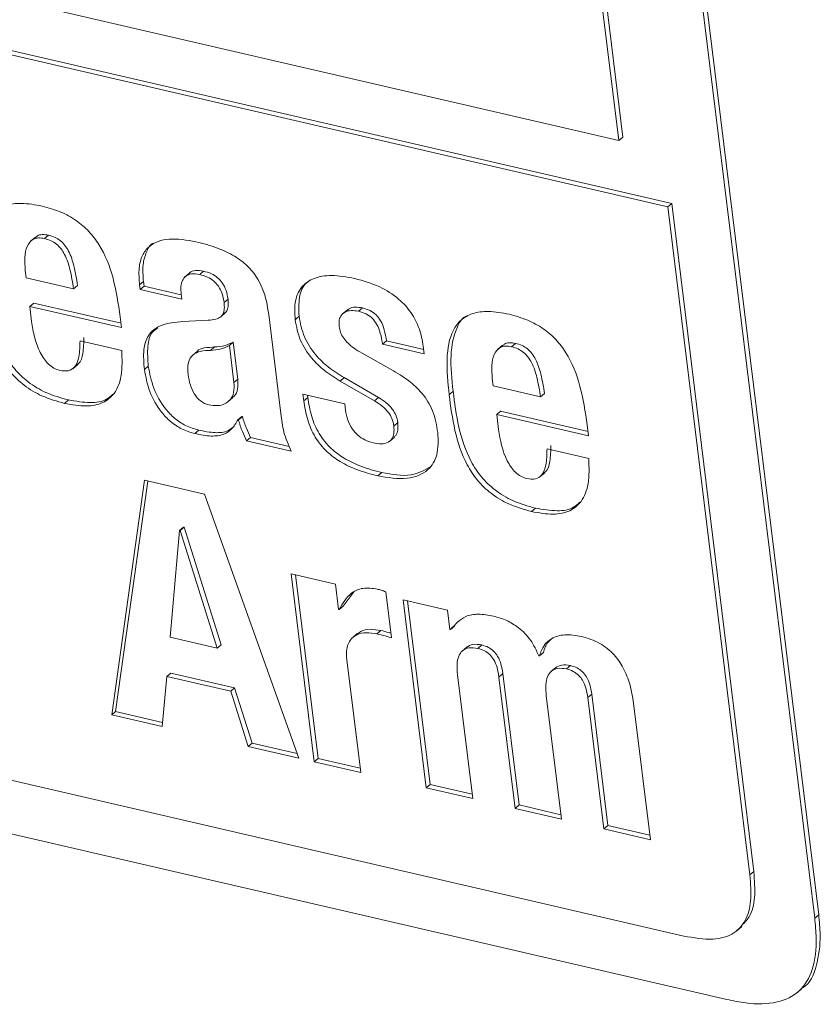
# Model space of a CAD drawing. Units: inches. Extents: x 2 to 195, y -7 to 151.
# Drawn here: x 170 to 172, y 99 to 101 of the extents above; entities that cross this region are included whole.
import ezdxf

# ---------------------------------------------------------------- set-up
doc = ezdxf.new("R2010")
doc.units = ezdxf.units.IN
doc.header["$MEASUREMENT"] = 0
doc.linetypes.add('SLD-Solid', pattern=[0])

msp = doc.modelspace()

# ---------------------------------------------------------------- linework, layer by layer
at = {"color": 7, "linetype": 'SLD-Solid', "lineweight": 15, "ltscale": 18}
for p, q in [((171.5102977, 99.3088102), (170.7127963, 105.7911397)), ((171.5041837, 99.3035842), (170.7066822, 105.7859137)), ((166.7686998, 101.4473304), (171.2768129, 100.4034055)), ((166.7748138, 101.4525564), (171.2829269, 100.4086315)), ((171.2073375, 100.5113521), (171.133112, 101.1146788)), ((171.2012235, 100.5061261), (171.126998, 101.1094528)), ((170.2809517, 100.7192296), (171.2012235, 100.5061261)), ((171.2012235, 100.5061261), (171.2073375, 100.5113521)), ((171.2768129, 100.4034055), (171.2829269, 100.4086315)), ((171.2768129, 100.4034055), (171.4039147, 99.3702843)), ((171.2829269, 100.4086315), (171.4100287, 99.3755102)), ((170.2989576, 100.3568698), (170.2913151, 100.3503374)), ((170.3129344, 100.3545182), (170.3190484, 100.3597441)), ((170.2844937, 100.2939275), (170.2830983, 100.3052695)), ((170.3578807, 100.2769336), (170.2844937, 100.2939275)), ((170.5377003, 100.3016949), (170.5300577, 100.2951625)), ((170.5528523, 100.2989614), (170.5589663, 100.3041874)), ((170.3578807, 100.2769336), (170.3639947, 100.2821596)), ((170.4597921, 100.2827266), (170.4659061, 100.2879525)), ((170.4597921, 100.2827266), (170.4606569, 100.2756972)), ((170.4606569, 100.2756972), (170.4667709, 100.2809232)), ((170.4606569, 100.2756972), (170.5252008, 100.260751)), ((170.4659061, 100.2879525), (170.4667709, 100.2809232)), ((170.4667709, 100.2809232), (170.5243597, 100.2675876)), ((171.301774, 99.2758555), (167.0278486, 100.2655505)), ((170.5252008, 100.260751), (170.5242029, 100.2688618)), ((170.5905407, 100.2555888), (170.5966547, 100.2608147)), ((170.2899438, 100.2496279), (170.2960578, 100.2548539)), ((170.292801, 100.2264033), (170.2899438, 100.2496279)), ((170.2899438, 100.2496279), (170.4320166, 100.2167287)), ((170.2960578, 100.2548539), (170.4311755, 100.2235653)), ((170.7812836, 100.2444741), (170.773641, 100.2379416)), ((170.7984876, 100.2420807), (170.8046017, 100.2473066)), ((170.4320166, 100.2167287), (170.429956, 100.2334779)), ((170.5848499, 100.2330121), (170.5924924, 100.2395445)), ((170.6783786, 100.0841109), (170.6595703, 100.2369901)), ((170.7004873, 100.2290782), (170.7066014, 100.2343042)), ((170.566114, 100.2281886), (170.5269153, 100.2262468)), ((166.9964989, 100.1899685), (171.3679961, 99.1776792)), ((170.4323141, 100.181502), (170.3677829, 100.1964452)), ((170.569813, 100.1816679), (170.575927, 100.1868939)), ((170.5987149, 100.1891459), (170.604829, 100.1943719)), ((170.5987149, 100.1891459), (170.6057583, 100.1318954)), ((170.604829, 100.1943719), (170.6118723, 100.1371213)), ((170.8356222, 100.1909693), (170.8417362, 100.1961953)), ((170.8356222, 100.1909693), (170.9001534, 100.1760261)), ((170.8417362, 100.1961953), (170.8993123, 100.1828626)), ((170.9001534, 100.1760261), (170.8986915, 100.1879088)), ((171.0212847, 100.1896034), (171.0136421, 100.183071)), ((171.0352672, 100.1872506), (171.0413813, 100.1924766)), ((170.5493967, 100.180469), (170.5417542, 100.1739366)), ((170.8489839, 100.1521921), (170.8039242, 100.1773224)), ((170.3565128, 100.153173), (170.3641553, 100.1597055)), ((170.4672992, 100.1518755), (170.4734132, 100.1571014)), ((170.770299, 100.1341915), (170.776413, 100.1394175)), ((170.776413, 100.1394175), (170.829217, 100.1088294)), ((171.0068265, 100.12666), (171.0054312, 100.1380019)), ((170.6057583, 100.1318954), (170.6118723, 100.1371213)), ((170.770299, 100.1341915), (170.823103, 100.1036035)), ((171.0802008, 100.109669), (171.0068265, 100.12666)), ((170.5965063, 100.1019718), (170.6041488, 100.1085043)), ((170.7771562, 100.0990218), (170.712625, 100.113965)), ((170.712625, 100.113965), (170.7138873, 100.1037045)), ((170.7138873, 100.1037045), (170.7200014, 100.1089305)), ((170.7195801, 100.1123544), (170.7200014, 100.1089305)), ((170.823103, 100.1036035), (170.829217, 100.1088294)), ((170.9387244, 100.1130379), (170.9448385, 100.1182639)), ((171.0802008, 100.109669), (171.0863148, 100.114895)), ((170.3437817, 100.0996688), (170.3498957, 100.1048947)), ((170.778352, 100.089302), (170.7771562, 100.0990218)), ((170.611828, 100.0743322), (170.617942, 100.0795581)), ((170.6128698, 100.0740909), (170.6189838, 100.0793169)), ((170.617942, 100.0795581), (170.6189838, 100.0793169)), ((171.0122766, 100.0823603), (171.0183906, 100.0875863)), ((171.0151338, 100.0591357), (171.0122766, 100.0823603)), ((171.0122766, 100.0823603), (171.1543494, 100.0494611)), ((171.0183906, 100.0875863), (171.1535084, 100.0562977)), ((170.611828, 100.0743322), (170.6128698, 100.0740909)), ((170.8531785, 100.0646203), (170.8592925, 100.0698463)), ((171.1543494, 100.0494611), (171.1522888, 100.0662103)), ((170.5451892, 100.0530297), (170.5513032, 100.0582556)), ((170.6254476, 100.0417862), (170.6315616, 100.0470122)), ((170.6315616, 100.0470122), (170.6914001, 100.0331556)), ((170.8463751, 100.0409161), (170.8540176, 100.0474485)), ((170.6254476, 100.0417862), (170.6941335, 100.0258809)), ((171.1546342, 100.0142374), (171.090103, 100.0291806)), ((170.828293, 99.9874725), (170.8344071, 99.9926985)), ((171.0788329, 99.9859084), (171.0864755, 99.9924408)), ((170.467656, 99.9807189), (170.4167423, 99.6177911)), ((170.4728676, 99.979512), (170.4228563, 99.623017)), ((170.5602917, 99.9592676), (170.467656, 99.9807189)), ((170.7060972, 99.5507863), (170.5602917, 99.9592676)), ((171.0661145, 99.9324012), (171.0722285, 99.9376271)), ((170.5071162, 99.7380329), (170.521689, 99.9031186)), ((170.521689, 99.9031186), (170.527803, 99.9083445)), ((170.521689, 99.9031186), (170.5227308, 99.9028773)), ((170.5227308, 99.9028773), (170.5288449, 99.9081033)), ((170.5227308, 99.9028773), (170.5799695, 99.7211626)), ((170.527803, 99.9083445), (170.5288449, 99.9081033)), ((170.5288449, 99.9081033), (170.5860835, 99.7263885)), ((170.7629775, 99.8199664), (170.6942789, 99.8358746)), ((170.6942789, 99.8358746), (170.7300344, 99.5452433)), ((170.701234, 99.834264), (170.7361484, 99.5504693)), ((170.7677639, 99.7810608), (170.7629775, 99.8199664)), ((170.7919329, 99.8086814), (170.7749198, 99.7860455)), ((170.8495373, 99.7369353), (170.8407643, 99.8082446)), ((170.9362678, 99.7798383), (170.8675691, 99.7957465)), ((170.8675691, 99.7957465), (170.9033246, 99.5051152)), ((170.8745242, 99.7941359), (170.9094387, 99.5103412)), ((170.7688058, 99.7808195), (170.7677639, 99.7810608)), ((170.7688058, 99.7808195), (170.7749198, 99.7860455)), ((170.9399233, 99.7501249), (170.9362678, 99.7798383)), ((170.7966584, 99.7437192), (170.7890158, 99.7371867)), ((170.8270299, 99.7431978), (170.8331439, 99.7484238)), ((170.9409651, 99.7498837), (170.9399233, 99.7501249)), ((170.9409651, 99.7498837), (170.9470792, 99.7551097)), ((170.5799695, 99.7211626), (170.5071162, 99.7380329)), ((170.5799695, 99.7211626), (170.5860835, 99.7263885)), ((170.9663995, 99.7230735), (170.958757, 99.7165411)), ((170.9829771, 99.7207312), (170.9890911, 99.7259572)), ((171.0784387, 99.7091191), (171.0845527, 99.7143451)), ((170.8018585, 99.5286113), (170.7803926, 99.7030929)), ((171.0784387, 99.7091191), (171.0773969, 99.7093604)), ((170.5019474, 99.6773065), (170.5080614, 99.6825324)), ((170.5080614, 99.6825324), (170.6069356, 99.6596366)), ((171.0157207, 99.6764152), (171.0218347, 99.6816411)), ((171.0218347, 99.6816411), (171.0468232, 99.4785276)), ((171.1037973, 99.69126), (171.0961547, 99.6847275)), ((171.1203616, 99.6889177), (171.1264756, 99.6941436)), ((170.4948048, 99.5997144), (170.5019474, 99.6773065)), ((170.5019474, 99.6773065), (170.6008215, 99.6544106)), ((170.9751361, 99.4884861), (170.9516095, 99.679717)), ((171.0157207, 99.6764152), (171.0407092, 99.4733016)), ((170.6008215, 99.6544106), (170.6069356, 99.6596366)), ((170.6008215, 99.6544106), (170.6280347, 99.568863)), ((170.6069356, 99.6596366), (170.6341487, 99.5740889)), ((171.1125333, 99.4566696), (171.0890068, 99.6479005)), ((171.1531179, 99.6445987), (171.159232, 99.6498246)), ((171.1531179, 99.6445987), (171.1781064, 99.4414851)), ((171.159232, 99.6498246), (171.1842204, 99.4467111)), ((171.2499178, 99.4248561), (171.2239332, 99.6360672)), ((170.4167423, 99.6177911), (170.4228563, 99.623017)), ((170.4228563, 99.623017), (170.4954035, 99.6062176)), ((170.4167423, 99.6177911), (170.4948048, 99.5997144)), ((170.6280347, 99.568863), (170.6341487, 99.5740889)), ((170.6341487, 99.5740889), (170.7035129, 99.5580266)), ((170.6280347, 99.568863), (170.7060972, 99.5507863)), ((170.7300344, 99.5452433), (170.7361484, 99.5504693)), ((170.7300344, 99.5452433), (170.8018585, 99.5286113)), ((170.7361484, 99.5504693), (170.8010175, 99.5354478)), ((170.9033246, 99.5051152), (170.9094387, 99.5103412)), ((170.9033246, 99.5051152), (170.9751361, 99.4884861)), ((170.9094387, 99.5103412), (170.974295, 99.4953227)), ((171.0407092, 99.4733016), (171.0468232, 99.4785276)), ((171.0407092, 99.4733016), (171.1125333, 99.4566696)), ((171.0468232, 99.4785276), (171.1116922, 99.4635062)), ((171.1781064, 99.4414851), (171.1842204, 99.4467111)), ((171.1781064, 99.4414851), (171.2499178, 99.4248561)), ((171.1842204, 99.4467111), (171.2490768, 99.4316926)), ((171.4039147, 99.3702843), (171.4100287, 99.3755102)), ((171.5102977, 99.3088102), (171.5041837, 99.3035842)), ((171.3836762, 99.2839935), (171.3913187, 99.2905259)), ((171.4774538, 99.1887476), (171.484332, 99.1946268))]:
    msp.add_line(p, q, dxfattribs=at)
for points, knots in [([(170.3092923, 100.4046901), (170.2984148, 100.4067134), (170.2785074, 100.4104163), (170.2527756, 100.4072088), (170.2340801, 100.3969568), (170.2177118, 100.3747867), (170.2109281, 100.3345069), (170.2145143, 100.2990099), (170.2164043, 100.2803026)], [0, 0, 0, 0, 0.155736688, 0.285020803, 0.399262561, 0.50920965, 0.741347677, 1, 1, 1, 1]), ([(170.429956, 100.2334779), (170.4270128, 100.2538451), (170.4216852, 100.2907115), (170.4040108, 100.3370333), (170.3819584, 100.366272), (170.3615107, 100.3837408), (170.336599, 100.3972108), (170.3188945, 100.4020601), (170.3092923, 100.4046901)], [0, 0, 0, 0, 0.290468505, 0.525771059, 0.631337021, 0.738692499, 0.858277422, 1, 1, 1, 1]), ([(170.2830983, 100.3052695), (170.2825597, 100.3120431), (170.2815056, 100.3252964), (170.2847036, 100.3428214), (170.2929647, 100.3532072), (170.3034261, 100.3560465), (170.3096507, 100.355046), (170.3129344, 100.3545182)], [0, 0, 0, 0, 0.264466013, 0.517454235, 0.74899855, 0.867585014, 1, 1, 1, 1]), ([(170.2989791, 100.3554136), (170.2998458, 100.3566017), (170.3022123, 100.3598456), (170.309678, 100.3611165), (170.3158123, 100.3602181), (170.3190484, 100.3597441)], [0, 0, 0, 0, 0.214474233, 0.585598478, 1, 1, 1, 1]), ([(170.3129344, 100.3545182), (170.3163304, 100.3535606), (170.3226317, 100.3517837), (170.3315668, 100.3462475), (170.3388048, 100.338754), (170.346808, 100.3255599), (170.3533244, 100.3043421), (170.3562288, 100.2868703), (170.3578807, 100.2769336)], [0, 0, 0, 0, 0.117490934, 0.218009185, 0.31366221, 0.416018083, 0.66787591, 1, 1, 1, 1]), ([(170.3190484, 100.3597441), (170.3224444, 100.3587865), (170.3287457, 100.3570097), (170.3376809, 100.3514735), (170.3449188, 100.3439799), (170.352922, 100.3307859), (170.3594384, 100.3095681), (170.3623429, 100.2920962), (170.3639947, 100.2821596)], [0, 0, 0, 0, 0.117490934, 0.218009185, 0.31366221, 0.416018083, 0.66787591, 1, 1, 1, 1]), ([(170.5471265, 100.3496159), (170.5329066, 100.3521244), (170.5060231, 100.356867), (170.476886, 100.3470851), (170.463209, 100.3285554), (170.457907, 100.3080292), (170.4591311, 100.291599), (170.4597921, 100.2827266)], [0, 0, 0, 0, 0.287462235, 0.543461914, 0.67812184, 0.826183999, 1, 1, 1, 1]), ([(170.4811135, 100.3473532), (170.480987, 100.3473063), (170.4754328, 100.3452477), (170.469895, 100.3329671), (170.463842, 100.31351), (170.4651823, 100.2969143), (170.4659061, 100.2879525)], [0, 0, 0, 0, 0.006828715, 0.299773326, 0.621873692, 1, 1, 1, 1]), ([(170.6595703, 100.2369901), (170.6575077, 100.2506389), (170.6535988, 100.2765057), (170.6315761, 100.3101043), (170.6053237, 100.3289752), (170.5782163, 100.3415235), (170.5582946, 100.3467089), (170.5471265, 100.3496159)], [0, 0, 0, 0, 0.251663429, 0.476944967, 0.613674819, 0.78342651, 1, 1, 1, 1]), ([(170.5370045, 100.300977), (170.5370866, 100.3010877), (170.5390968, 100.3037952), (170.5467236, 100.3058826), (170.5547049, 100.3047774), (170.5589663, 100.3041874)], [0, 0, 0, 0, 0.019481485, 0.476467449, 1, 1, 1, 1]), ([(170.5242029, 100.2688618), (170.5239114, 100.2728024), (170.5233598, 100.2802592), (170.5256824, 100.2897852), (170.5310019, 100.2970253), (170.5403626, 100.3009035), (170.5485049, 100.2996374), (170.5528523, 100.2989614)], [0, 0, 0, 0, 0.206131472, 0.390072122, 0.561190602, 0.765704574, 1, 1, 1, 1]), ([(170.5528523, 100.2989614), (170.5568895, 100.2978277), (170.5642474, 100.2957615), (170.5744951, 100.2893927), (170.5827228, 100.2803487), (170.5883858, 100.2685218), (170.5897863, 100.2601166), (170.5905407, 100.2555888)], [0, 0, 0, 0, 0.218952553, 0.399050863, 0.562479429, 0.764311532, 1, 1, 1, 1]), ([(170.5589663, 100.3041874), (170.5630035, 100.3030537), (170.5703614, 100.3009875), (170.5806091, 100.2946186), (170.5888368, 100.2855747), (170.5944999, 100.2737477), (170.5959003, 100.2653425), (170.5966547, 100.2608147)], [0, 0, 0, 0, 0.218952553, 0.399050863, 0.562479429, 0.764311532, 1, 1, 1, 1]), ([(170.7927618, 100.2927351), (170.7804661, 100.2949951), (170.7582066, 100.2990865), (170.7299764, 100.2948672), (170.7099288, 100.2816684), (170.6989684, 100.258895), (170.699975, 100.2391344), (170.7004873, 100.2290782)], [0, 0, 0, 0, 0.246032103, 0.445399561, 0.61610468, 0.804635063, 1, 1, 1, 1]), ([(170.8986915, 100.1879088), (170.8970554, 100.1971313), (170.893959, 100.2145855), (170.8807875, 100.2404664), (170.8595512, 100.2637806), (170.8288145, 100.2827045), (170.8056181, 100.2891582), (170.7927618, 100.2927351)], [0, 0, 0, 0, 0.184944867, 0.350019437, 0.513087259, 0.730134814, 1, 1, 1, 1]), ([(170.2164043, 100.2803026), (170.2187876, 100.2619933), (170.2234205, 100.2264017), (170.2378364, 100.1805152), (170.259432, 100.1473766), (170.2817822, 100.1259102), (170.3109475, 100.1088121), (170.3320987, 100.1029221), (170.3437817, 100.0996688)], [0, 0, 0, 0, 0.247139982, 0.480418789, 0.591334594, 0.706282539, 0.837762606, 1, 1, 1, 1]), ([(170.2225183, 100.2855286), (170.2249016, 100.2672193), (170.2295345, 100.2316276), (170.2439504, 100.1857411), (170.265546, 100.1526025), (170.2878962, 100.1311362), (170.3170616, 100.1140381), (170.3382127, 100.1081481), (170.3498957, 100.1048947)], [0, 0, 0, 0, 0.247139982, 0.480418789, 0.591334594, 0.706282539, 0.837762606, 1, 1, 1, 1]), ([(170.7229291, 100.2892741), (170.7212222, 100.2882204), (170.7127003, 100.2829595), (170.7054237, 100.2636912), (170.7062042, 100.2442154), (170.7066014, 100.2343042)], [0, 0, 0, 0, 0.109528056, 0.546837417, 1, 1, 1, 1]), ([(170.5966547, 100.2608147), (170.5969389, 100.2575627), (170.5974631, 100.2515638), (170.5960308, 100.243683), (170.5930951, 100.2404644), (170.5916916, 100.2389256)], [0, 0, 0, 0, 0.381893046, 0.704484589, 1, 1, 1, 1]), ([(170.5905407, 100.2555888), (170.5908353, 100.2523244), (170.5913788, 100.2463026), (170.589806, 100.2384884), (170.585317, 100.2325752), (170.5771237, 100.2290637), (170.5700653, 100.2285027), (170.566114, 100.2281886)], [0, 0, 0, 0, 0.197549537, 0.364422986, 0.522676834, 0.732795226, 1, 1, 1, 1]), ([(170.7807945, 100.2434932), (170.7817924, 100.2444239), (170.7850262, 100.2474402), (170.7933898, 100.2490279), (170.8007841, 100.2478927), (170.8046017, 100.2473066)], [0, 0, 0, 0, 0.177556336, 0.575387802, 1, 1, 1, 1]), ([(170.8046017, 100.2473066), (170.8085423, 100.2461863), (170.8157724, 100.2441307), (170.8259554, 100.23705), (170.8339504, 100.2264493), (170.8393053, 100.2123079), (170.8408652, 100.2019684), (170.8417362, 100.1961953)], [0, 0, 0, 0, 0.192635445, 0.353436406, 0.510615556, 0.726749633, 1, 1, 1, 1]), ([(170.7004873, 100.2290782), (170.7025307, 100.2183668), (170.7064218, 100.1979696), (170.7240859, 100.1702034), (170.7461539, 100.1491771), (170.7619161, 100.1393944), (170.770299, 100.1341915)], [0, 0, 0, 0, 0.285164711, 0.543022176, 0.75696335, 1, 1, 1, 1]), ([(170.7066014, 100.2343042), (170.7086447, 100.2235928), (170.7125358, 100.2031956), (170.7301999, 100.1754293), (170.752268, 100.1544031), (170.7680301, 100.1446203), (170.776413, 100.1394175)], [0, 0, 0, 0, 0.285164711, 0.543022176, 0.75696335, 1, 1, 1, 1]), ([(170.7685207, 100.2185772), (170.7683529, 100.2220695), (170.7680345, 100.2286963), (170.7715719, 100.2364795), (170.7779617, 100.2416315), (170.7871903, 100.2439029), (170.794641, 100.2427011), (170.7984876, 100.2420807)], [0, 0, 0, 0, 0.201104248, 0.381606813, 0.557252882, 0.771417989, 1, 1, 1, 1]), ([(170.7984876, 100.2420807), (170.8024283, 100.2409603), (170.8096584, 100.2389047), (170.8198414, 100.231824), (170.8278364, 100.2212234), (170.8331913, 100.2070819), (170.8347512, 100.1967424), (170.8356222, 100.1909693)], [0, 0, 0, 0, 0.192635445, 0.353436406, 0.510615556, 0.726749633, 1, 1, 1, 1]), ([(171.0316252, 100.2374225), (171.0207463, 100.2394461), (171.0008365, 100.2431496), (170.9751014, 100.239943), (170.9564035, 100.2296917), (170.9400331, 100.2075223), (170.9332482, 100.1672425), (170.9368344, 100.1317453), (170.9387244, 100.1130379)], [0, 0, 0, 0, 0.155748862, 0.285040756, 0.399285618, 0.509231707, 0.741360385, 1, 1, 1, 1]), ([(170.963933, 100.2340185), (170.9637146, 100.233898), (170.9577718, 100.2306186), (170.9469275, 100.2117235), (170.9390796, 100.1728396), (170.9428509, 100.1370993), (170.9448385, 100.1182639)], [0, 0, 0, 0, 0.006933255, 0.188689858, 0.572431744, 1, 1, 1, 1]), ([(171.1522888, 100.0662103), (171.1493452, 100.0865777), (171.1440169, 100.1234447), (171.126339, 100.1697668), (171.1042858, 100.1990054), (171.0838387, 100.216474), (171.0589289, 100.2299438), (171.0412261, 100.2347927), (171.0316252, 100.2374225)], [0, 0, 0, 0, 0.2904746474, 0.5257865131, 0.6313570347, 0.7387136307, 0.8582927536, 1, 1, 1, 1]), ([(170.3365058, 100.1506822), (170.3333662, 100.1516705), (170.3273009, 100.1535799), (170.318747, 100.1601013), (170.3116688, 100.1684445), (170.3036324, 100.1821688), (170.2966187, 100.2020508), (170.2941175, 100.2180056), (170.292801, 100.2264033)], [0, 0, 0, 0, 0.112828144, 0.217968766, 0.325901371, 0.442627442, 0.706630024, 1, 1, 1, 1]), ([(170.5269153, 100.2262468), (170.5153062, 100.2252096), (170.4942627, 100.2233294), (170.4723302, 100.207287), (170.464781, 100.1814821), (170.466404, 100.1624009), (170.4672992, 100.1518755)], [0, 0, 0, 0, 0.3044555495, 0.5518801457, 0.7528121545, 1, 1, 1, 1]), ([(170.4882046, 100.2162125), (170.4850766, 100.2141806), (170.4760166, 100.2082952), (170.4712467, 100.1863018), (170.472643, 100.1674824), (170.4734132, 100.1571014)], [0, 0, 0, 0, 0.191223895, 0.553870196, 1, 1, 1, 1]), ([(170.8039242, 100.1773224), (170.799769, 100.1797302), (170.7922678, 100.184077), (170.7825984, 100.1918676), (170.7752553, 100.2001657), (170.7702304, 100.2093313), (170.7690881, 100.2155087), (170.7685207, 100.2185772)], [0, 0, 0, 0, 0.2593309544, 0.4681584817, 0.6413066329, 0.8218229408, 1, 1, 1, 1]), ([(170.3738969, 100.2016712), (170.3735826, 100.1934181), (170.3730307, 100.1789284), (170.3694826, 100.1631979), (170.3638316, 100.1600794), (170.3629839, 100.1596116)], [0, 0, 0, 0, 0.529376851, 0.929406468, 1, 1, 1, 1]), ([(170.3677829, 100.1964452), (170.3676157, 100.1879909), (170.3673221, 100.173148), (170.3616548, 100.1562575), (170.3502767, 100.1486974), (170.3412288, 100.1500014), (170.3365058, 100.1506822)], [0, 0, 0, 0, 0.355395539, 0.623954205, 0.803707625, 1, 1, 1, 1]), ([(170.5487094, 100.1797509), (170.548761, 100.1798385), (170.5509002, 100.1834697), (170.5609435, 100.1858727), (170.570602, 100.1865309), (170.575927, 100.1868939)], [0, 0, 0, 0, 0.010972123, 0.4547235, 1, 1, 1, 1]), ([(170.569813, 100.1816679), (170.5753489, 100.18211), (170.5858382, 100.1829476), (170.5945846, 100.1871578), (170.5987149, 100.1891459)], [0, 0, 0, 0, 0.527769275, 1, 1, 1, 1]), ([(170.575927, 100.1868939), (170.5814629, 100.1873359), (170.5919522, 100.1881735), (170.6006986, 100.1923837), (170.604829, 100.1943719)], [0, 0, 0, 0, 0.527769275, 1, 1, 1, 1]), ([(171.0054312, 100.1380019), (171.004892, 100.1447756), (171.0038372, 100.1580287), (171.0070312, 100.1755552), (171.0152924, 100.1859417), (171.025756, 100.1887798), (171.0319823, 100.1877787), (171.0352672, 100.1872506)], [0, 0, 0, 0, 0.264450884, 0.517414018, 0.748941705, 0.867543141, 1, 1, 1, 1]), ([(171.0213065, 100.1881469), (171.0221732, 100.1893351), (171.0245398, 100.1925797), (171.032008, 100.1938497), (171.038144, 100.1929508), (171.0413813, 100.1924766)], [0, 0, 0, 0, 0.2144393, 0.585542859, 1, 1, 1, 1]), ([(171.0352672, 100.1872506), (171.038663, 100.1862931), (171.0449637, 100.1845164), (171.0538977, 100.1789805), (171.0611338, 100.1714871), (171.0691336, 100.1582933), (171.0756455, 100.1370767), (171.0785493, 100.1196055), (171.0802008, 100.109669)], [0, 0, 0, 0, 0.117492671, 0.218002316, 0.313644089, 0.415992735, 0.667854892, 1, 1, 1, 1]), ([(171.0413813, 100.1924766), (171.044777, 100.191519), (171.0510777, 100.1897424), (171.0600117, 100.1842065), (171.0672478, 100.1767131), (171.0752476, 100.1635193), (171.0817595, 100.1423027), (171.0846633, 100.1248315), (171.0863148, 100.114895)], [0, 0, 0, 0, 0.117492671, 0.218002316, 0.313644089, 0.415992735, 0.667854892, 1, 1, 1, 1]), ([(170.3437817, 100.0996688), (170.355196, 100.0976051), (170.3762552, 100.0937978), (170.4033607, 100.0989754), (170.4231762, 100.1149889), (170.4337436, 100.1436067), (170.4328154, 100.1682121), (170.4323141, 100.181502)], [0, 0, 0, 0, 0.211102767, 0.389478638, 0.554360781, 0.759300119, 1, 1, 1, 1]), ([(170.535, 100.1440781), (170.5345638, 100.1505442), (170.5337439, 100.1627013), (170.5414295, 100.1754699), (170.5543304, 100.1811168), (170.5643106, 100.181472), (170.569813, 100.1816679)], [0, 0, 0, 0, 0.279129139, 0.524800473, 0.738010282, 1, 1, 1, 1]), ([(170.4734132, 100.1571014), (170.475558, 100.1458322), (170.4798131, 100.1234749), (170.495546, 100.0948991), (170.5139646, 100.0758882), (170.5317728, 100.0640616), (170.5445099, 100.0602752), (170.5513032, 100.0582556)], [0, 0, 0, 0, 0.271630133, 0.538888206, 0.679476915, 0.829049068, 1, 1, 1, 1]), ([(170.4672992, 100.1518755), (170.469444, 100.1406062), (170.4736991, 100.118249), (170.489432, 100.0896731), (170.5078506, 100.0706622), (170.5256588, 100.0588357), (170.5383959, 100.0550492), (170.5451892, 100.0530297)], [0, 0, 0, 0, 0.271630133, 0.538888206, 0.679476915, 0.829049068, 1, 1, 1, 1]), ([(170.567047, 100.0972967), (170.5647742, 100.097965), (170.5604412, 100.0992392), (170.5522613, 100.1043334), (170.5437819, 100.1142701), (170.5375702, 100.1287808), (170.5358933, 100.138761), (170.535, 100.1440781)], [0, 0, 0, 0, 0.126649614, 0.241437331, 0.464857156, 0.714896556, 1, 1, 1, 1]), ([(170.9211454, 100.05466), (170.9192774, 100.0657589), (170.9157908, 100.0864747), (170.8985217, 100.1153175), (170.8750886, 100.1367496), (170.8582328, 100.1467208), (170.8489839, 100.1521921)], [0, 0, 0, 0, 0.285604221, 0.53306944, 0.743790406, 1, 1, 1, 1]), ([(170.6057583, 100.1318954), (170.6060106, 100.1265835), (170.6064807, 100.1166878), (170.6011363, 100.1054064), (170.5922007, 100.0984209), (170.5805478, 100.0953336), (170.5714548, 100.0966558), (170.567047, 100.0972967)], [0, 0, 0, 0, 0.225148846, 0.419445348, 0.600671414, 0.8064327, 1, 1, 1, 1]), ([(170.6118723, 100.1371213), (170.6120789, 100.1318639), (170.6124638, 100.1220694), (170.6085122, 100.112202), (170.60423, 100.1091552), (170.6030185, 100.1082932)], [0, 0, 0, 0, 0.453828827, 0.845469093, 1, 1, 1, 1]), ([(170.3498957, 100.1048947), (170.3612152, 100.1029434), (170.3820993, 100.0993432), (170.4065704, 100.1026717), (170.4155709, 100.1111322), (170.4186109, 100.1139897)], [0, 0, 0, 0, 0.439384122, 0.810651287, 1, 1, 1, 1]), ([(170.7200014, 100.1089305), (170.721574, 100.099091), (170.7245483, 100.0804814), (170.7363603, 100.0525656), (170.7547381, 100.0298366), (170.7776545, 100.013173), (170.8043496, 100.0006079), (170.8237066, 99.9955142), (170.8344071, 99.9926985)], [0, 0, 0, 0, 0.179227694, 0.338975929, 0.494823575, 0.63193416, 0.796534829, 1, 1, 1, 1]), ([(170.829217, 100.1088294), (170.8332148, 100.1063276), (170.8410051, 100.1014524), (170.8506527, 100.0919196), (170.8571903, 100.0808152), (170.8585595, 100.073671), (170.8592925, 100.0698463)], [0, 0, 0, 0, 0.278618103, 0.542925663, 0.75529575, 1, 1, 1, 1]), ([(170.9387244, 100.1130379), (170.9411082, 100.0947285), (170.945742, 100.0591362), (170.9601624, 100.0132486), (170.981761, 99.9801098), (171.004113, 99.9586432), (171.0332795, 99.9415448), (171.0544313, 99.9356546), (171.0661145, 99.9324012)], [0, 0, 0, 0, 0.247133483, 0.480411018, 0.591329772, 0.706281916, 0.837764597, 1, 1, 1, 1]), ([(170.9448385, 100.1182639), (170.9472222, 100.0999545), (170.951856, 100.0643621), (170.9662764, 100.0184745), (170.987875, 99.9853357), (171.0102271, 99.9638692), (171.0393936, 99.9467708), (171.0605453, 99.9408806), (171.0722285, 99.9376271)], [0, 0, 0, 0, 0.247133483, 0.480411018, 0.591329772, 0.706281916, 0.837764597, 1, 1, 1, 1]), ([(170.7138873, 100.1037045), (170.7154599, 100.093865), (170.7184342, 100.0752554), (170.7302463, 100.0473396), (170.7486241, 100.0246106), (170.7715405, 100.007947), (170.7982356, 99.9953819), (170.8175926, 99.9902883), (170.828293, 99.9874725)], [0, 0, 0, 0, 0.1792276944, 0.3389759288, 0.4948235749, 0.6319341596, 0.7965348294, 1, 1, 1, 1]), ([(170.823103, 100.1036035), (170.8271008, 100.1011016), (170.834891, 100.0962264), (170.8445386, 100.0866936), (170.8510763, 100.0755892), (170.8524455, 100.068445), (170.8531785, 100.0646203)], [0, 0, 0, 0, 0.278618103, 0.542925663, 0.75529575, 1, 1, 1, 1]), ([(170.6189838, 100.0793169), (170.62081, 100.0732594), (170.6240831, 100.0624022), (170.6292691, 100.05173), (170.6315616, 100.0470122)], [0, 0, 0, 0, 0.557929494, 1, 1, 1, 1]), ([(170.6941335, 100.0258809), (170.6899693, 100.0356283), (170.6815935, 100.0552338), (170.6794542, 100.0744491), (170.6783786, 100.0841109)], [0, 0, 0, 0, 0.497177611, 1, 1, 1, 1]), ([(170.8210045, 100.0384888), (170.8167506, 100.0397468), (170.8087537, 100.0421117), (170.7975006, 100.0497111), (170.788081, 100.0603117), (170.7810663, 100.0741253), (170.7792947, 100.0840311), (170.778352, 100.089302)], [0, 0, 0, 0, 0.20183626, 0.37942902, 0.549249383, 0.760156969, 1, 1, 1, 1]), ([(170.5451892, 100.0530297), (170.5538059, 100.0512467), (170.5696955, 100.0479589), (170.5897558, 100.0503796), (170.6036672, 100.0599222), (170.6089751, 100.0692948), (170.611828, 100.0743322)], [0, 0, 0, 0, 0.30486838, 0.562193512, 0.764698099, 1, 1, 1, 1]), ([(170.5513032, 100.0582556), (170.5598737, 100.0565265), (170.5756783, 100.0533379), (170.5949513, 100.0550317), (170.6026317, 100.0611685), (170.6055047, 100.063464)], [0, 0, 0, 0, 0.425812147, 0.785220253, 1, 1, 1, 1]), ([(170.6128698, 100.0740909), (170.614696, 100.0680334), (170.617969, 100.0571762), (170.623155, 100.046504), (170.6254476, 100.0417862)], [0, 0, 0, 0, 0.557929494, 1, 1, 1, 1]), ([(170.8531785, 100.0646203), (170.8534291, 100.0607), (170.853897, 100.05338), (170.8506571, 100.0445134), (170.8440529, 100.0386147), (170.8337972, 100.0362593), (170.8254519, 100.0377137), (170.8210045, 100.0384888)], [0, 0, 0, 0, 0.204539364, 0.38191787, 0.550497441, 0.760451161, 1, 1, 1, 1]), ([(170.8592925, 100.0698463), (170.8595126, 100.0659611), (170.8599235, 100.0587067), (170.8574535, 100.0506789), (170.8540886, 100.0480643), (170.8529296, 100.0471637)], [0, 0, 0, 0, 0.4305147421, 0.8038612723, 1, 1, 1, 1]), ([(170.828293, 99.9874725), (170.8438401, 99.9849302), (170.8728543, 99.9801858), (170.9059801, 99.9928919), (170.9226061, 100.0199635), (170.9216517, 100.0426343), (170.9211454, 100.05466)], [0, 0, 0, 0, 0.304833105, 0.568885601, 0.771315445, 1, 1, 1, 1]), ([(171.058826, 99.9834175), (171.0556866, 99.9844056), (171.0496221, 99.9863145), (171.0410679, 99.9928378), (171.0339977, 100.0011727), (171.0211326, 100.0231303), (171.0178476, 100.0428472), (171.0151338, 100.0591357)], [0, 0, 0, 0, 0.113154019, 0.218588976, 0.326822384, 0.44387815, 1, 1, 1, 1]), ([(171.096217, 100.0344066), (171.0959027, 100.0261534), (171.0953508, 100.0116637), (171.0918028, 99.9959333), (171.0861517, 99.9928147), (171.085304, 99.9923469)], [0, 0, 0, 0, 0.529376851, 0.929406468, 1, 1, 1, 1]), ([(171.090103, 100.0291806), (171.0899358, 100.0207263), (171.0896422, 100.0058834), (171.0839749, 99.9889929), (171.0725968, 99.9814327), (171.0635489, 99.9827368), (171.058826, 99.9834175)], [0, 0, 0, 0, 0.355395539, 0.623954205, 0.803707625, 1, 1, 1, 1]), ([(170.8344071, 99.9926985), (170.8502605, 99.9897796), (170.8793263, 99.9844281), (170.9008802, 99.9964984), (170.910678, 100.0019852)], [0, 0, 0, 0, 0.545431719, 1, 1, 1, 1]), ([(171.0661145, 99.9324012), (171.0775285, 99.9303376), (171.0985865, 99.9265304), (171.1256898, 99.9317086), (171.1455016, 99.9477237), (171.1560646, 99.9763426), (171.1551359, 100.0009475), (171.1546342, 100.0142374)], [0, 0, 0, 0, 0.211106313, 0.389475117, 0.554349681, 0.759289446, 1, 1, 1, 1]), ([(171.0722285, 99.9376271), (171.0835476, 99.9356759), (171.1044304, 99.932076), (171.128898, 99.9354042), (171.1378954, 99.9438636), (171.1409333, 99.9467199)], [0, 0, 0, 0, 0.439437059, 0.810728004, 1, 1, 1, 1]), ([(170.8276209, 99.8123388), (170.8199511, 99.8133767), (170.8050079, 99.815399), (170.7826874, 99.8054454), (170.7741717, 99.7903387), (170.7688058, 99.7808195)], [0, 0, 0, 0, 0.280591866, 0.546683343, 1, 1, 1, 1]), ([(170.8407643, 99.8082446), (170.8382952, 99.8091225), (170.8339041, 99.8106837), (170.8295337, 99.8118349), (170.8276209, 99.8123388)], [0, 0, 0, 0, 0.56231372, 1, 1, 1, 1]), ([(171.0071495, 99.7707661), (170.9992797, 99.7721663), (170.984136, 99.7748605), (170.9590228, 99.7704793), (170.9479216, 99.7578179), (170.9409651, 99.7498837)], [0, 0, 0, 0, 0.287722004, 0.553655902, 1, 1, 1, 1]), ([(171.0773969, 99.7093604), (171.0736375, 99.7176783), (171.0662869, 99.7339418), (171.0473849, 99.7526741), (171.0271618, 99.764964), (171.0140328, 99.7687704), (171.0071495, 99.7707661)], [0, 0, 0, 0, 0.276140987, 0.539921274, 0.758788907, 1, 1, 1, 1]), ([(170.7803926, 99.7030929), (170.7800334, 99.7095067), (170.7793729, 99.7212997), (170.7854004, 99.7348332), (170.7960454, 99.7429161), (170.8103674, 99.745942), (170.8214874, 99.7441106), (170.8270299, 99.7431978)], [0, 0, 0, 0, 0.226874093, 0.417151182, 0.592831704, 0.797054454, 1, 1, 1, 1]), ([(170.7963394, 99.7425206), (170.7981631, 99.7441528), (170.8035168, 99.7489443), (170.8165955, 99.7510318), (170.8276393, 99.7492913), (170.8331439, 99.7484238)], [0, 0, 0, 0, 0.205798237, 0.604144742, 1, 1, 1, 1]), ([(170.8270299, 99.7431978), (170.8312255, 99.7421319), (170.8387138, 99.7402296), (170.8462317, 99.7379414), (170.8495373, 99.7369353)], [0, 0, 0, 0, 0.560303077, 1, 1, 1, 1]), ([(170.8331439, 99.7484238), (170.8373382, 99.7473761), (170.8424948, 99.7460881), (170.8476719, 99.7445342), (170.8486381, 99.7442443)], [0, 0, 0, 0, 0.813372227, 1, 1, 1, 1]), ([(171.1435049, 99.7391908), (171.1346427, 99.7406506), (171.1177301, 99.7434363), (171.0976654, 99.7376161), (171.0842684, 99.7257451), (171.0804186, 99.7147657), (171.0784387, 99.7091191)], [0, 0, 0, 0, 0.298321712, 0.569319169, 0.77850894, 1, 1, 1, 1]), ([(170.965685, 99.722342), (170.9687853, 99.7242387), (170.9753317, 99.7282436), (170.9843459, 99.7267457), (170.9890911, 99.7259572)], [0, 0, 0, 0, 0.473589106, 1, 1, 1, 1]), ([(171.0984066, 99.7365211), (171.0959857, 99.7346042), (171.0891803, 99.7292155), (171.0863659, 99.7201717), (171.0845527, 99.7143451)], [0, 0, 0, 0, 0.355727773, 1, 1, 1, 1]), ([(171.2239332, 99.6360672), (171.2223851, 99.6457954), (171.2195287, 99.6637453), (171.2095383, 99.6895828), (171.1939964, 99.712493), (171.1706619, 99.7310859), (171.1529976, 99.7363578), (171.1435049, 99.7391908)], [0, 0, 0, 0, 0.224137562, 0.413568122, 0.580526588, 0.774577875, 1, 1, 1, 1]), ([(170.9516095, 99.679717), (170.9511408, 99.6853502), (170.9502838, 99.6956504), (170.9528262, 99.7086209), (170.9588612, 99.7179594), (170.9693105, 99.7227956), (170.9783067, 99.7214367), (170.9829771, 99.7207312)], [0, 0, 0, 0, 0.238665357, 0.436392304, 0.606726897, 0.795830833, 1, 1, 1, 1]), ([(170.9829771, 99.7207312), (170.9864164, 99.7197349), (170.99277, 99.7178944), (171.0016869, 99.7115619), (171.0087462, 99.702314), (171.0135884, 99.6901379), (171.0149629, 99.6812924), (171.0157207, 99.6764152)], [0, 0, 0, 0, 0.193574166, 0.35760079, 0.518195306, 0.734344776, 1, 1, 1, 1]), ([(170.9890911, 99.7259572), (170.9925304, 99.7249609), (170.998884, 99.7231204), (171.007801, 99.7167879), (171.0148602, 99.70754), (171.0197024, 99.6953639), (171.0210769, 99.6865183), (171.0218347, 99.6816411)], [0, 0, 0, 0, 0.1935741662, 0.3576007902, 0.5181953061, 0.7343447757, 1, 1, 1, 1]), ([(171.1030833, 99.6905276), (171.1061813, 99.6924238), (171.1127232, 99.6964281), (171.1217327, 99.6949315), (171.1264756, 99.6941436)], [0, 0, 0, 0, 0.4735591172, 1, 1, 1, 1]), ([(171.0890068, 99.6479005), (171.0885381, 99.6535337), (171.0876811, 99.6638339), (171.0902229, 99.6768042), (171.0962558, 99.6861427), (171.1067005, 99.6909803), (171.1156934, 99.6896225), (171.1203616, 99.6889177)], [0, 0, 0, 0, 0.238703177, 0.436458889, 0.606807184, 0.795894272, 1, 1, 1, 1]), ([(171.1203616, 99.6889177), (171.1238013, 99.6879212), (171.1301561, 99.6860802), (171.1390751, 99.6797475), (171.1461382, 99.6704995), (171.1509847, 99.6583222), (171.1523598, 99.649476), (171.1531179, 99.6445987)], [0, 0, 0, 0, 0.19356942, 0.357621213, 0.518236304, 0.734378838, 1, 1, 1, 1]), ([(171.1264756, 99.6941436), (171.1299153, 99.6931472), (171.1362701, 99.6913062), (171.1451891, 99.6849735), (171.1522522, 99.6757255), (171.1570988, 99.6635482), (171.1584738, 99.654702), (171.159232, 99.6498246)], [0, 0, 0, 0, 0.19356942, 0.357621213, 0.518236304, 0.734378838, 1, 1, 1, 1]), ([(171.4039147, 99.3702843), (171.4049945, 99.3565997), (171.4069896, 99.3313165), (171.3988723, 99.299551), (171.379254, 99.2772729), (171.3453286, 99.2680764), (171.3171489, 99.2731095), (171.301774, 99.2758555)], [0, 0, 0, 0, 0.210508068, 0.388929297, 0.552603443, 0.755898717, 1, 1, 1, 1]), ([(171.4100287, 99.3755102), (171.4110258, 99.3619186), (171.4128682, 99.3368069), (171.4062568, 99.3063306), (171.3944726, 99.2953031), (171.389655, 99.2907949)], [0, 0, 0, 0, 0.410895983, 0.759160858, 1, 1, 1, 1]), ([(171.3679961, 99.1776792), (171.3779412, 99.1756651), (171.4049369, 99.170198), (171.4453986, 99.1704618), (171.4827159, 99.18814), (171.5036244, 99.2242914), (171.5078544, 99.2653449), (171.5051719, 99.2932895), (171.5041837, 99.3035842)], [0, 0, 0, 0, 0.118639689, 0.322041531, 0.5, 0.67795847, 0.881360312, 1, 1, 1, 1]), ([(171.4839694, 99.1951707), (171.4847279, 99.1955383), (171.4970107, 99.201491), (171.5087232, 99.2308703), (171.5141113, 99.2703804), (171.5113244, 99.2984642), (171.5102977, 99.3088102)], [0, 0, 0, 0, 0.022888179, 0.370658827, 0.768151518, 1, 1, 1, 1])]:
    msp.add_open_spline(points, degree=3, knots=knots, dxfattribs=at)

doc.saveas('drawing.dxf')
